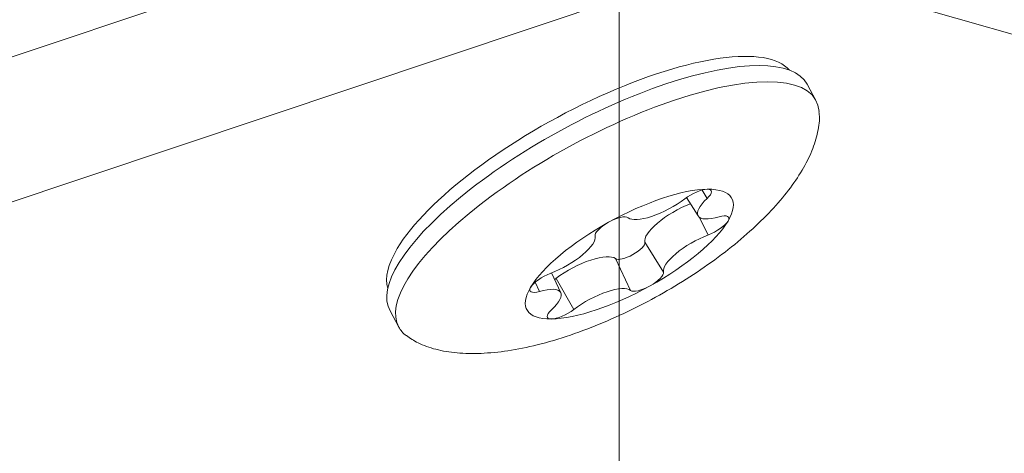
# Model space of a CAD drawing. Units: millimetres. Extents: x -91 to 137, y -52 to 44.
# Drawn here: x -7 to 5, y -22 to -17 of the extents above; entities that cross this region are included whole.
import ezdxf

# ---------------------------------------------------------------- set-up
doc = ezdxf.new("R2010")
doc.units = ezdxf.units.MM
for name, color, linetype, true_color in [('ORTHO$10', 7, 'Continuous', 0xffffff), ('ORTHO$13', 7, 'Continuous', 0xffffff), ('Top$11', 7, 'Continuous', 0xffffff), ('Top$12', 7, 'Continuous', 0xffffff)]:
    doc.layers.add(name, color=color, linetype=linetype, true_color=true_color)

msp = doc.modelspace()

# ---------------------------------------------------------------- linework, layer by layer
at = {"layer": 'ORTHO$10', "color": 3, "linetype": 'Continuous', "lineweight": 18}
for p, q in [((0, -35, -1.25), (0, 35, -1.25)), ((0, -35, -1), (0, 35, -1)), ((0, -35), (0, 35)), ((0, -35, -2.25), (0, 35, -2.25)), ((0, -25.309, -6.6), (0, 17.896, -6.6)), ((0, -20.165, -17.6), (0, 14.259, -17.6)), ((0, 9.24, -24.6), (0, -22.5, -24.6)), ((0, 9.24, -34.6), (0, -22.5, -34.6)), ((0, 8.419, -21.6), (0, -20.5, -21.6)), ((0, 8.419, -37.6), (0, -20.5, -37.6)), ((0, -26.25, -4.1), (0, 1.145, -4.1)), ((0, -26.25, -4.638), (0, 1.145, -4.638)), ((0, 0, -2.6), (0, -27, -2.6)), ((0, -13.045, 1.9), (0, -20.955, 1.9)), ((0, -17.3, -43.843), (0, -17.3, -37.6)), ((0, -17.45, -43.956), (0, -17.45, -43.955)), ((0, -17.46, -43.956), (0, -17.45, -43.956)), ((0, -17.46, -44.003), (0, -21.43, -44.003)), ((0, -17.46, -44.003), (0, -17.46, -43.955)), ((0, -18.305, -21.162), (0, -18.695, -18.038)), ((0, -18.925, -44.003), (0, -18.925, -49.649)), ((0, -18.936, -49.743), (0, -21.165, -59.446)), ((0, -19.095, -10.5), (0, -19.713, -10.5)), ((0, -19.223, -9.9), (0, -19.713, -9.9)), ((0, -19.713, -9.85), (0, -19.233, -9.85)), ((0, -21.545, -14.6), (0, -19.338, -14.6)), ((0, -23.005, -8.6), (0, -19.64, -8.6)), ((0, -19.675, -50.176), (0, -32.325, -50.176)), ((0, -19.713, -8.6), (0, -19.713, -10.875)), ((0, -19.713, -10.875), (0, -20.088, -11.25)), ((0, -19.713, -10.875), (0, -22.713, -10.875)), ((0, -22.338, -11.25), (0, -20.088, -11.25)), ((0, -34.5, -23.1), (0, -20.499, -23.1)), ((0, -34.5, -35.1), (0, -20.499, -35.1)), ((0, -20.5, -24.6), (0, -20.5, -21.6)), ((0, -20.5, -37.6), (0, -20.5, -34.6)), ((0, -24.5, -22.5), (0, -20.5, -22.5)), ((0, -20.747, -7.6), (0, -22.818, -7.6)), ((0, -20.8, -24.6), (0, -20.8, -23.1)), ((0, -20.955, 1.9), (0, -22.455, 1.9)), ((0, -21.149, -16.779), (0, -21.545, -14.6)), ((0, -21.25, -23.1), (0, -21.25, -24.6)), ((0, -21.43, -43.781), (0, -24.404, -43.781)), ((0, -21.43, -42.937), (0, -24.404, -42.937)), ((0, -21.43, -44.003), (0, -21.43, -43.955)), ((0, -21.43, -42.183), (0, -21.43, -43.955)), ((0, -23, -42.183), (0, -21.43, -42.183)), ((0, -21.43, -42.523), (0, -22.97, -42.523)), ((0, -21.575, -24.6), (0, -21.575, -23.256)), ((0, -21.575, -23.256), (0, -21.575, -23.1)), ((0, -21.896, -60.028), (0, -25.178, -60.028)), ((0, -22.075, -23.256), (0, -22.075, -24.6)), ((0, -22.075, -23.1), (0, -22.075, -23.256))]:
    msp.add_line(p, q, dxfattribs=at)
at = {"layer": 'ORTHO$10', "color": 7, "linetype": 'Continuous', "lineweight": 13}
for p, q in [((0, -22.676, 0.11), (0, 22.676, 0.11)), ((0, -25.945, -5.038), (0, 18.145, -5.038)), ((0, 18.144, -6.162), (0, -25.805, -6.162)), ((0, -22.925, -7.011), (0, 16.211, -7.011)), ((0, 14.955, -16.779), (0, -21.149, -16.779)), ((0, -18.695, -18.038), (0, 13.22, -18.038)), ((0, 12.943, -21.162), (0, -18.305, -21.162)), ((0, -20.955, 1.404), (0, -13.045, 1.404)), ((0, -17.46, -43.955), (0, -21.43, -43.955)), ((0, -17.46, -37.6), (0, -17.46, -43.955)), ((0, -18.687, -18.1), (0, -24.5, -18.1)), ((0, -19.145, -50.037), (0, -21.376, -59.748)), ((0, -19.145, -44.003), (0, -19.145, -50.037)), ((0, -21.896, -59.875), (0, -19.668, -50.177)), ((0, -19.675, -50.176), (0, -19.675, -44.003)), ((0, -20.033, -8.037), (0, -23.568, -8.037)), ((0, -20.955, 1.9), (0, -20.955, 1.404)), ((0, -20.964, 0.387), (0, -20.955, 1.404)), ((0, -21.491, -14.9), (0, -24.5, -14.9)), ((0, -22.075, -23.256), (0, -21.575, -23.256)), ((0, -21.896, -59.875), (0, -21.896, -60.028)), ((0, -30.104, -59.875), (0, -21.896, -59.875))]:
    msp.add_line(p, q, dxfattribs=at)
at = {"layer": 'ORTHO$10', "color": 3, "linetype": 'Continuous', "lineweight": 18, "extrusion": (-1, 0, 0)}
for centre, radius, start, end in [((0, -135.014), 137.014, 80.4736, 99.5264), ((17.809, -21.1), 0.5, 270, 352.875), ((20.165, -16.6), 1, 270, 349.6952), ((21.896, -59.278), 0.75, 192.9389, 270)]:
    msp.add_arc(centre, radius, start, end, dxfattribs=at)
at = {"layer": 'ORTHO$10', "color": 3, "linetype": 'Continuous', "lineweight": 18, "extrusion": (1, 0, 0)}
msp.add_arc((-19.191, -18.1), 0.5, 7.125, 90, dxfattribs=at)
at = {"layer": 'ORTHO$10', "color": 3, "linetype": 'Continuous', "lineweight": 18, "extrusion": (-1, 0, 0)}
msp.add_ellipse((0, -17.46, -43.843), major_axis=(0, 0.16), ratio=0.702, start_param=0, end_param=1.570796, dxfattribs=at)
at = {"layer": 'ORTHO$10', "color": 3, "linetype": 'Continuous', "lineweight": 18, "extrusion": (1, 0, 0)}
for centre, major_axis, ratio, start_param, end_param in [((0, -19.675, -53.44), (0, 0.743, 3.828), 0.02602, 6.140274, 6.14996), ((0, -19.675, -49.611), (0, -0.747, 0.085), 0.748841, 2.440907, 3.21662), ((0, -19.675, -49.611), (0, -0.747, 0.085), 0.748841, 1.665194, 2.440907), ((0, -19.675, -53.441), (0, 0, 3.265), 0.229741, 6.2735, 6.283185)]:
    msp.add_ellipse(centre, major_axis=major_axis, ratio=ratio, start_param=start_param, end_param=end_param, dxfattribs=at)
at = {"layer": 'ORTHO$10', "color": 7, "linetype": 'Continuous', "lineweight": 13, "extrusion": (1, 0, 0)}
msp.add_ellipse((0, -20.955, 1.4), major_axis=(0, -2, 0.004), ratio=0.002181, start_param=4.712451, end_param=6.283171, dxfattribs=at)
at = {"layer": 'ORTHO$10', "color": 7, "linetype": 'Continuous', "lineweight": 13, "extrusion": (-1, 0, 0)}
for start_param, end_param in [(3.141602, 3.757567), (3.757567, 4.53328)]:
    msp.add_ellipse((0, -21.896, -59.278), major_axis=(0, -0.731, 0.168), ratio=0.788044, start_param=start_param, end_param=end_param, dxfattribs=at)
at = {"layer": 'ORTHO$10', "color": 3, "linetype": 'Continuous', "lineweight": 18}
for points, knots in [([(0, -19.338, -14.6), (0, -19.277, -14.6), (0, -19.218, -14.589), (0, -19.131, -14.555), (0, -19.103, -14.54), (0, -19.061, -14.515), (0, -19.047, -14.506), (0, -19.019, -14.486), (0, -19.005, -14.475), (0, -18.938, -14.417), (0, -18.887, -14.36), (0, -18.818, -14.258), (0, -18.796, -14.221), (0, -18.764, -14.162), (0, -18.749, -14.131), (0, -18.734, -14.098), (0, -18.724, -14.076), (0, -18.72, -14.065), (0, -18.697, -14.008), (0, -18.663, -13.912), (0, -18.636, -13.807), (0, -18.614, -13.698), (0, -18.604, -13.641), (0, -18.594, -13.566), (0, -18.593, -13.551), (0, -18.589, -13.521), (0, -18.588, -13.505), (0, -18.584, -13.459), (0, -18.581, -13.428), (0, -18.577, -13.334), (0, -18.575, -13.206), (0, -18.581, -13.074), (0, -18.589, -12.99), (0, -18.59, -12.973), (0, -18.594, -12.939), (0, -18.596, -12.922), (0, -18.602, -12.871), (0, -18.606, -12.837), (0, -18.621, -12.736), (0, -18.634, -12.668), (0, -18.648, -12.6)], [0, 0, 0, 0, 0.125, 0.125, 0.1875, 0.1875, 0.21875, 0.21875, 0.25, 0.25, 0.375, 0.375, 0.4375, 0.4375, 0.46875, 0.484375, 0.484375, 0.5, 0.5, 0.5625, 0.625, 0.625, 0.6875, 0.6875, 0.703125, 0.703125, 0.71875, 0.71875, 0.75, 0.75, 0.8125, 0.875, 0.875, 0.890625, 0.890625, 0.90625, 0.90625, 0.9375, 0.9375, 1, 1, 1, 1]), ([(0, -19.286, -9.6), (0, -19.301, -9.528), (0, -19.318, -9.458), (0, -19.356, -9.32), (0, -19.377, -9.252), (0, -19.422, -9.118), (0, -19.447, -9.052), (0, -19.479, -8.971), (0, -19.486, -8.955), (0, -19.499, -8.923), (0, -19.519, -8.875), (0, -19.54, -8.829), (0, -19.582, -8.737), (0, -19.612, -8.678), (0, -19.672, -8.564), (0, -19.704, -8.509), (0, -19.752, -8.428), (0, -19.768, -8.402), (0, -19.801, -8.351), (0, -19.818, -8.326), (0, -19.868, -8.252), (0, -19.935, -8.159), (0, -20.004, -8.076), (0, -20.056, -8.016), (0, -20.074, -7.997), (0, -20.109, -7.96), (0, -20.127, -7.942), (0, -20.214, -7.855), (0, -20.284, -7.796), (0, -20.387, -7.725), (0, -20.421, -7.704), (0, -20.472, -7.676), (0, -20.489, -7.667), (0, -20.523, -7.652), (0, -20.539, -7.645), (0, -20.622, -7.613), (0, -20.686, -7.6), (0, -20.747, -7.6)], [0, 0, 0, 0, 0.0625, 0.0625, 0.125, 0.125, 0.1875, 0.1875, 0.203125, 0.203125, 0.21875, 0.25, 0.25, 0.3125, 0.3125, 0.375, 0.375, 0.40625, 0.40625, 0.4375, 0.4375, 0.5, 0.5625, 0.5625, 0.59375, 0.59375, 0.625, 0.625, 0.75, 0.75, 0.8125, 0.8125, 0.84375, 0.84375, 0.875, 0.875, 1, 1, 1, 1])]:
    msp.add_open_spline(points, degree=3, knots=knots, dxfattribs=at)
msp.add_rational_spline([(0, -18.648, -12.6), (0, -18.963, -11.125), (0, -19.286, -9.6)], [1, 1.00010339196, 1], degree=2, dxfattribs=at)
at = {"layer": 'ORTHO$13', "color": 3, "linetype": 'Continuous', "lineweight": 18}
for p, q in [((0, -35, -1), (0, 35, -1)), ((0, -35), (0, 35)), ((0, -35, -1.25), (0, 35, -1.25)), ((0, -35, -2.25), (0, 35, -2.25)), ((0, -25.309, -6.6), (0, 17.896, -6.6)), ((0, -20.165, -17.6), (0, 14.259, -17.6)), ((0, 9.24, -24.6), (0, -22.5, -24.6)), ((0, 9.24, -34.6), (0, -22.5, -34.6)), ((0, 8.419, -37.6), (0, -20.5, -37.6)), ((0, -26.25, -4.1), (0, 1.145, -4.1)), ((0, -26.25, -4.638), (0, 1.145, -4.638)), ((0, 0, -2.6), (0, -27, -2.6)), ((0, -7.5, -23.1), (0, -26.5, -23.1)), ((0, -7.5, -21.5), (0, -26.5, -21.5)), ((0, -13.045, 1.9), (0, -20.955, 1.9)), ((0, -17.3, -43.843), (0, -17.3, -37.6)), ((0, -17.45, -43.956), (0, -17.45, -43.955)), ((0, -17.46, -43.956), (0, -17.45, -43.956)), ((0, -17.46, -44.003), (0, -21.43, -44.003)), ((0, -17.46, -44.003), (0, -17.46, -43.955)), ((0, -18.305, -21.162), (0, -18.695, -18.038)), ((0, -19.095, -10.5), (0, -19.713, -10.5)), ((0, -19.223, -9.9), (0, -19.713, -9.9)), ((0, -19.713, -9.85), (0, -19.233, -9.85)), ((0, -21.545, -14.6), (0, -19.338, -14.6)), ((0, -23.005, -8.6), (0, -19.636, -8.6)), ((0, -19.713, -8.6), (0, -19.713, -10.875)), ((0, -19.713, -10.875), (0, -20.088, -11.25)), ((0, -19.713, -10.875), (0, -22.713, -10.875)), ((0, -22.338, -11.25), (0, -20.088, -11.25)), ((0, -34.5, -35.1), (0, -20.499, -35.1)), ((0, -20.5, -24.6), (0, -20.5, -23.1)), ((0, -20.5, -37.6), (0, -20.5, -34.6)), ((0, -20.747, -7.6), (0, -22.818, -7.6)), ((0, -20.8, -24.6), (0, -20.8, -23.1)), ((0, -20.955, 1.9), (0, -22.455, 1.9)), ((0, -21.149, -16.779), (0, -21.545, -14.6)), ((0, -21.25, -23.1), (0, -21.25, -24.6)), ((0, -21.43, -42.523), (0, -22.97, -42.523)), ((0, -21.43, -44.003), (0, -21.43, -43.955)), ((0, -21.43, -42.183), (0, -21.43, -43.955)), ((0, -23, -42.183), (0, -21.43, -42.183)), ((0, -21.575, -24.6), (0, -21.575, -23.256)), ((0, -21.575, -23.256), (0, -21.575, -23.1)), ((0, -22.075, -23.256), (0, -22.075, -24.6)), ((0, -22.075, -23.1), (0, -22.075, -23.256))]:
    msp.add_line(p, q, dxfattribs=at)
at = {"layer": 'ORTHO$13', "color": 7, "linetype": 'Continuous', "lineweight": 13}
for p, q in [((0, -22.676, 0.11), (0, 22.676, 0.11)), ((0, -25.945, -5.038), (0, 18.145, -5.038)), ((0, 18.144, -6.162), (0, -25.805, -6.162)), ((0, -22.925, -7.011), (0, 16.211, -7.011)), ((0, 14.955, -16.779), (0, -21.149, -16.779)), ((0, -18.695, -18.038), (0, 13.22, -18.038)), ((0, 12.943, -21.162), (0, -18.305, -21.162)), ((0, -20.955, 1.404), (0, -13.045, 1.404)), ((0, -17.46, -37.6), (0, -17.46, -43.955)), ((0, -17.46, -43.955), (0, -21.43, -43.955)), ((0, -18.687, -18.1), (0, -24.5, -18.1)), ((0, -20.033, -8.037), (0, -23.568, -8.037)), ((0, -20.955, 1.9), (0, -20.955, 1.404)), ((0, -20.964, 0.387), (0, -20.955, 1.404)), ((0, -21.491, -14.9), (0, -24.5, -14.9)), ((0, -22.075, -23.256), (0, -21.575, -23.256))]:
    msp.add_line(p, q, dxfattribs=at)
at = {"layer": 'ORTHO$13', "color": 3, "linetype": 'Continuous', "lineweight": 18, "extrusion": (-1, 0, 0)}
for centre, radius, start, end in [((0, -135.014), 137.014, 80.4736, 99.5264), ((17.809, -21.1), 0.5, 306.8703, 352.875), ((20.165, -16.6), 1, 270, 349.6952)]:
    msp.add_arc(centre, radius, start, end, dxfattribs=at)
at = {"layer": 'ORTHO$13', "color": 3, "linetype": 'Continuous', "lineweight": 18, "extrusion": (1, 0, 0)}
msp.add_arc((-19.191, -18.1), 0.5, 7.125, 90, dxfattribs=at)
at = {"layer": 'ORTHO$13', "color": 3, "linetype": 'Continuous', "lineweight": 18, "extrusion": (-1, 0, 0)}
msp.add_ellipse((0, -17.46, -43.843), major_axis=(0, 0.16), ratio=0.702, start_param=0, end_param=1.570796, dxfattribs=at)
at = {"layer": 'ORTHO$13', "color": 7, "linetype": 'Continuous', "lineweight": 13, "extrusion": (1, 0, 0)}
msp.add_ellipse((0, -20.955, 1.4), major_axis=(0, -2, 0.004), ratio=0.002181, start_param=4.712451, end_param=6.283171, dxfattribs=at)
at = {"layer": 'ORTHO$13', "color": 3, "linetype": 'Continuous', "lineweight": 18}
for points, knots in [([(0, -19.338, -14.6), (0, -19.277, -14.6), (0, -19.218, -14.589), (0, -19.131, -14.555), (0, -19.103, -14.54), (0, -19.061, -14.515), (0, -19.047, -14.506), (0, -19.019, -14.486), (0, -19.005, -14.475), (0, -18.938, -14.417), (0, -18.887, -14.36), (0, -18.818, -14.258), (0, -18.796, -14.221), (0, -18.764, -14.162), (0, -18.749, -14.131), (0, -18.734, -14.098), (0, -18.724, -14.076), (0, -18.72, -14.065), (0, -18.697, -14.008), (0, -18.663, -13.912), (0, -18.636, -13.807), (0, -18.614, -13.698), (0, -18.604, -13.641), (0, -18.594, -13.566), (0, -18.593, -13.551), (0, -18.589, -13.521), (0, -18.588, -13.505), (0, -18.584, -13.459), (0, -18.581, -13.428), (0, -18.577, -13.334), (0, -18.575, -13.206), (0, -18.581, -13.074), (0, -18.589, -12.99), (0, -18.59, -12.973), (0, -18.594, -12.939), (0, -18.596, -12.922), (0, -18.602, -12.871), (0, -18.606, -12.837), (0, -18.621, -12.736), (0, -18.634, -12.668), (0, -18.648, -12.6)], [0, 0, 0, 0, 0.125, 0.125, 0.1875, 0.1875, 0.21875, 0.21875, 0.25, 0.25, 0.375, 0.375, 0.4375, 0.4375, 0.46875, 0.484375, 0.484375, 0.5, 0.5, 0.5625, 0.625, 0.625, 0.6875, 0.6875, 0.703125, 0.703125, 0.71875, 0.71875, 0.75, 0.75, 0.8125, 0.875, 0.875, 0.890625, 0.890625, 0.90625, 0.90625, 0.9375, 0.9375, 1, 1, 1, 1]), ([(0, -19.286, -9.6), (0, -19.301, -9.528), (0, -19.318, -9.458), (0, -19.356, -9.32), (0, -19.377, -9.252), (0, -19.422, -9.118), (0, -19.447, -9.052), (0, -19.479, -8.971), (0, -19.486, -8.955), (0, -19.499, -8.923), (0, -19.519, -8.875), (0, -19.54, -8.829), (0, -19.582, -8.737), (0, -19.612, -8.678), (0, -19.672, -8.564), (0, -19.704, -8.509), (0, -19.752, -8.428), (0, -19.768, -8.402), (0, -19.801, -8.351), (0, -19.818, -8.326), (0, -19.868, -8.252), (0, -19.935, -8.159), (0, -20.004, -8.076), (0, -20.056, -8.016), (0, -20.074, -7.997), (0, -20.109, -7.96), (0, -20.127, -7.942), (0, -20.214, -7.855), (0, -20.284, -7.796), (0, -20.387, -7.725), (0, -20.421, -7.704), (0, -20.472, -7.676), (0, -20.489, -7.667), (0, -20.523, -7.652), (0, -20.539, -7.645), (0, -20.622, -7.613), (0, -20.686, -7.6), (0, -20.747, -7.6)], [0, 0, 0, 0, 0.0625, 0.0625, 0.125, 0.125, 0.1875, 0.1875, 0.203125, 0.203125, 0.21875, 0.25, 0.25, 0.3125, 0.3125, 0.375, 0.375, 0.40625, 0.40625, 0.4375, 0.4375, 0.5, 0.5625, 0.5625, 0.59375, 0.59375, 0.625, 0.625, 0.75, 0.75, 0.8125, 0.8125, 0.84375, 0.84375, 0.875, 0.875, 1, 1, 1, 1])]:
    msp.add_open_spline(points, degree=3, knots=knots, dxfattribs=at)
msp.add_rational_spline([(0, -18.648, -12.6), (0, -18.963, -11.125), (0, -19.286, -9.6)], [1, 1.00010339196, 1], degree=2, dxfattribs=at)
at = {"layer": 'Top$11', "color": 3, "linetype": 'Continuous', "lineweight": 18}
msp.add_line((84.658, -40.243, -1.673), (-65.521, 2.846, -35.141), dxfattribs=at)
at = {"layer": 'Top$12', "color": 7, "linetype": 'Continuous', "lineweight": 13}
for p, q in [((-7.964, -17.805, -17.075), (67.33, 7.412, -36.977)), ((-8.083, -19.585, -19.249), (41.571, -2.955, -32.373)), ((1.057, -19.279, -25.156), (0.997, -19.177, -24.986)), ((1.072, -19.716, -25.719), (0.961, -19.501, -25.371)), ((0.534, -20.163, -25.916), (0.312, -19.804, -25.307)), ((0.138, -20.383, -25.922), (-0.043, -20, -25.312)), ((-0.953, -20.394, -25.184), (-1.008, -20.284, -25.008)), ((-0.543, -20.611, -25.742), (-0.756, -20.239, -25.124))]:
    msp.add_line(p, q, dxfattribs=at)
at = {"layer": 'Top$12', "color": 3, "linetype": 'Continuous', "lineweight": 18}
for p, q in [((2.259, -17.906, -24.244), (2.364, -18.1, -24.563)), ((0.949, -19.487, -25.345), (0.812, -19.266, -24.971)), ((-0.812, -20.172, -25), (-0.699, -20.411, -25.38)), ((-2.644, -20.822, -24.563), (-2.749, -20.628, -24.244)), ((-2.749, -20.629, -24.244), (-2.749, -20.628, -24.244))]:
    msp.add_line(p, q, dxfattribs=at)
at = {"layer": 'Top$12', "color": 3, "linetype": 'Continuous', "lineweight": 18, "extrusion": (-0.392427, 0.722011, -0.569825)}
for centre, major_axis, start_param, end_param in [((-0.336, -19.101, -23.971), (2.416, 1.313), 3.639446, 6.214767), ((-0.245, -19.267, -24.244), (-2.504, -1.361), 2.06865, 3.141602), ((-0.14, -19.461, -24.563), (-2.504, -1.361), 2.06865, 3.288471), ((-0.245, -19.267, -24.244), (-2.504, -1.361), 0, 2.06865), ((-0.14, -19.461, -24.563), (-2.504, -1.361), 0, 2.06865), ((0.907, -19.294, -25.072), (0.2, 0.109), 4.269918, 5.733833), ((0.907, -19.294, -25.072), (0.2, 0.109), 5.733833, 7.197765), ((0.533, -19.255, -24.765), (-0.438, -0.238), 4.269918, 6.150567), ((0.775, -19.567, -25.327), (0.459, 0.249), 3.22272, 5.067461), ((1.386, -19.247, -25.341), (-0.438, -0.238), 5.317115, 7.197765), ((-0.085, -19.626, -24.81), (0.2, 0.109), 4.686635, 6.150567), ((1.116, -19.614, -25.621), (0.2, 0.109), 5.317115, 6.781046), ((-0.085, -19.626, -24.81), (0.2, 0.109), 3.22272, 4.686635), ((1.116, -19.614, -25.621), (0.2, 0.109), 0.497861, 1.961777), ((-0.729, -19.955, -24.782), (-0.438, -0.238), 3.22272, 5.10337), ((0.977, -19.938, -25.935), (-0.438, -0.238), 0.081127, 1.961777), ((0.131, -19.896, -25.3), (-0.179, -0.097), 3.22272, 6.150567), ((-0.336, -19.101, -23.971), (2.416, 1.313), 3.21003, 3.639446), ((-0.487, -20.267, -25.345), (0.459, 0.249), 4.269918, 6.150567), ((-0.868, -20.279, -25.096), (0.2, 0.109), 3.639454, 5.10337), ((0.332, -20.266, -25.907), (0.2, 0.109), 0.081127, 1.545059), ((-0.861, -20.228, -25.038), (-0.179, -0.097), 4.269918, 4.387169), ((0.332, -20.266, -25.907), (0.2, 0.109), 1.545059, 3.008975), ((-0.868, -20.279, -25.096), (0.2, 0.109), 2.175523, 3.639454), ((-1.138, -20.646, -25.376), (-0.438, -0.238), 2.175523, 4.056172), ((-0.285, -20.637, -25.952), (-0.438, -0.238), 1.128325, 3.008975), ((-0.66, -20.599, -25.645), (0.2, 0.109), 2.592257, 4.056172), ((-0.66, -20.599, -25.645), (0.2, 0.109), 1.128325, 2.592257), ((-0.14, -19.461, -24.563), (-2.504, -1.361), 6.138092, 6.283185)]:
    msp.add_ellipse(centre, major_axis=major_axis, ratio=0.569825, start_param=start_param, end_param=end_param, dxfattribs=at)
at = {"layer": 'Top$12', "color": 7, "linetype": 'Continuous', "lineweight": 13, "extrusion": (-0.392427, 0.722011, -0.569825)}
for start_param, end_param in [(1.54505, 2.592247), (2.592247, 3.639447), (0.497855, 1.54505), (3.639447, 4.686645), (4.686645, 5.733843), (5.733843, 6.78104)]:
    msp.add_ellipse((0.124, -19.946, -25.359), major_axis=(-1.23, -0.669), ratio=0.569825, start_param=start_param, end_param=end_param, dxfattribs=at)
at = {"layer": 'Top$12', "color": 3, "linetype": 'Continuous', "lineweight": 18}
msp.add_open_spline([(2.398, -18.237, -24.759), (2.4, -18.247, -24.774), (2.414, -18.323, -24.879), (2.389, -18.482, -25.063), (2.322, -18.707, -25.302), (2.203, -18.942, -25.517), (2.039, -19.182, -25.709), (1.83, -19.428, -25.876), (1.574, -19.677, -26.016), (1.276, -19.925, -26.125), (0.941, -20.164, -26.198), (0.581, -20.389, -26.234), (0.202, -20.593, -26.232), (-0.189, -20.773, -26.191), (-0.587, -20.925, -26.109), (-0.972, -21.039, -25.988), (-1.332, -21.112, -25.833), (-1.655, -21.144, -25.652), (-1.946, -21.139, -25.444), (-2.201, -21.096, -25.215), (-2.405, -21.024, -24.983), (-2.509, -20.957, -24.826), (-2.55, -20.923, -24.755)], degree=3, knots=[0, 0, 0, 0, 0.007658, 0.055182, 0.102508, 0.150389, 0.199614, 0.250906, 0.304639, 0.36047, 0.417307, 0.474269, 0.531373, 0.589053, 0.647755, 0.708089, 0.762841, 0.815592, 0.866145, 0.914954, 0.962583, 1, 1, 1, 1], dxfattribs=at)

doc.saveas('drawing.dxf')
